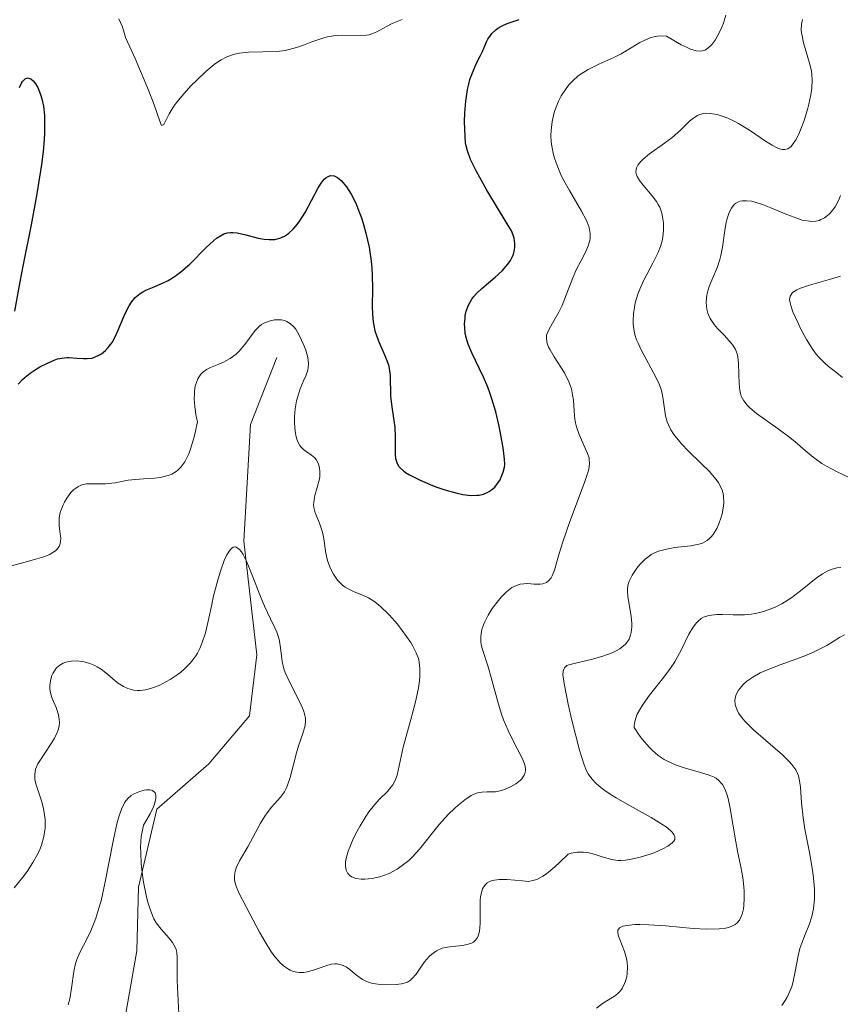
# Model space of a CAD drawing. Units: metres. Extents: x 622141 to 625623, y 4669349 to 4671722.
# Drawn here: x 624661 to 624720, y 4670195 to 4670266 of the extents above; entities that cross this region are included whole.
import ezdxf

# ---------------------------------------------------------------- set-up
doc = ezdxf.new("R2010")
doc.units = ezdxf.units.M
doc.header["$MEASUREMENT"] = 0
for name, color, linetype, lineweight in [('Corriente natural lineal', 142, 'Continuous', 13), ('Curva de nivel maestra', 36, 'Continuous', 30), ('Curva de nivel normal', 36, 'Continuous', 0)]:
    doc.layers.add(name, color=color, linetype=linetype, lineweight=lineweight)

msp = doc.modelspace()

# ---------------------------------------------------------------- linework, layer by layer
at = {"layer": 'Corriente natural lineal', "color": 142, "linetype": 'Continuous', "lineweight": 13}
msp.add_polyline3d([(624679.75, 4670241.62, 344.286), (624677.85, 4670236.82, 342.072), (624677.39, 4670228.49, 339.805), (624678.32, 4670220.37, 338.221), (624677.8, 4670216, 336.994), (624674.88, 4670212.58, 335.975), (624671.16, 4670209.34, 335.587), (624669.87, 4670203.77, 335), (624669.74, 4670199.21, 333.698), (624668.48, 4670192.05, 333.119)], dxfattribs=at)
at = {"layer": 'Curva de nivel maestra', "color": 36, "linetype": 'Continuous', "lineweight": 30}
for points in [[(624661.27, 4670239.72, 350), (624661.58, 4670240.04, 350), (624661.75, 4670240.2, 350), (624662.13, 4670240.5, 350), (624662.54, 4670240.78, 350), (624662.81, 4670240.94, 350), (624663.35, 4670241.22, 350), (624663.84, 4670241.43, 350), (624664.07, 4670241.51, 350), (624664.4, 4670241.58, 350), (624664.74, 4670241.62, 350), (624664.91, 4670241.62, 350), (624665.45, 4670241.58, 350), (624665.94, 4670241.54, 350), (624666.18, 4670241.54, 350), (624666.54, 4670241.58, 350), (624666.72, 4670241.63, 350), (624667.07, 4670241.8, 350), (624667.22, 4670241.89, 350), (624667.5, 4670242.12, 350), (624667.7, 4670242.33, 350), (624667.97, 4670242.7, 350), (624668.09, 4670242.91, 350), (624668.31, 4670243.35, 350), (624668.9, 4670244.76, 350), (624669.19, 4670245.32, 350), (624669.35, 4670245.58, 350), (624669.63, 4670245.91, 350), (624669.97, 4670246.2, 350), (624670.16, 4670246.32, 350), (624670.38, 4670246.43, 350), (624670.85, 4670246.63, 350), (624671.58, 4670246.93, 350), (624671.97, 4670247.12, 350), (624672.37, 4670247.35, 350), (624672.58, 4670247.49, 350), (624672.89, 4670247.73, 350), (624673.52, 4670248.29, 350), (624674.7, 4670249.47, 350), (624675.21, 4670249.95, 350), (624675.43, 4670250.14, 350), (624675.84, 4670250.39, 350), (624675.96, 4670250.45, 350), (624676.2, 4670250.53, 350), (624676.43, 4670250.56, 350), (624676.59, 4670250.56, 350), (624676.92, 4670250.52, 350), (624677.53, 4670250.38, 350), (624678.4, 4670250.15, 350), (624678.83, 4670250.07, 350), (624679.19, 4670250.04, 350), (624679.36, 4670250.04, 350), (624679.6, 4670250.06, 350), (624679.95, 4670250.14, 350), (624680.28, 4670250.28, 350), (624680.44, 4670250.38, 350), (624680.6, 4670250.5, 350), (624680.91, 4670250.78, 350), (624681.2, 4670251.13, 350), (624681.39, 4670251.39, 350), (624681.76, 4670251.98, 350), (624682.67, 4670253.69, 350), (624682.92, 4670254.08, 350), (624683.13, 4670254.35, 350), (624683.24, 4670254.45, 350), (624683.4, 4670254.56, 350), (624683.57, 4670254.62, 350), (624683.83, 4670254.6, 350), (624684.07, 4670254.48, 350), (624684.34, 4670254.26, 350), (624684.49, 4670254.1, 350), (624684.71, 4670253.82, 350), (624685.05, 4670253.3, 350), (624685.38, 4670252.64, 350), (624685.54, 4670252.26, 350), (624685.81, 4670251.53, 350), (624685.94, 4670251.13, 350), (624686.11, 4670250.5, 350), (624686.33, 4670249.51, 350), (624686.48, 4670248.5, 350), (624686.52, 4670248, 350), (624686.55, 4670247.5, 350), (624686.57, 4670246.52, 350), (624686.56, 4670245.29, 350), (624686.58, 4670244.71, 350), (624686.63, 4670244.17, 350), (624686.67, 4670243.91, 350), (624686.75, 4670243.53, 350), (624686.98, 4670242.85, 350), (624687.5, 4670241.64, 350), (624687.71, 4670241.1, 350), (624687.77, 4670240.84, 350), (624687.84, 4670240.32, 350), (624687.87, 4670238.82, 350), (624687.95, 4670238.08, 350), (624688.11, 4670237.11, 350), (624688.18, 4670236.63, 350), (624688.21, 4670235.93, 350), (624688.21, 4670234.7, 350), (624688.23, 4670234.4, 350), (624688.26, 4670234.25, 350), (624688.33, 4670234.04, 350), (624688.46, 4670233.84, 350), (624688.55, 4670233.73, 350), (624688.79, 4670233.52, 350), (624688.94, 4670233.41, 350), (624689.22, 4670233.24, 350), (624689.93, 4670232.87, 350), (624690.7, 4670232.54, 350), (624691.11, 4670232.38, 350), (624691.74, 4670232.17, 350), (624692.64, 4670231.92, 350), (624693.04, 4670231.83, 350), (624693.41, 4670231.78, 350), (624693.63, 4670231.76, 350), (624694.03, 4670231.77, 350), (624694.2, 4670231.79, 350), (624694.51, 4670231.85, 350), (624694.77, 4670231.96, 350), (624694.92, 4670232.04, 350), (624695.18, 4670232.23, 350), (624695.31, 4670232.35, 350), (624695.52, 4670232.61, 350), (624695.69, 4670232.87, 350), (624695.78, 4670233.06, 350), (624695.92, 4670233.42, 350), (624696.01, 4670233.77, 350), (624696.03, 4670233.98, 350), (624696.02, 4670234.35, 350), (624695.92, 4670235.17, 350), (624695.73, 4670236.21, 350), (624695.6, 4670236.8, 350), (624695.38, 4670237.74, 350), (624695.11, 4670238.66, 350), (624694.97, 4670239.09, 350), (624694.82, 4670239.49, 350), (624694.51, 4670240.22, 350), (624693.67, 4670241.94, 350), (624693.41, 4670242.58, 350), (624693.31, 4670242.89, 350), (624693.21, 4670243.34, 350), (624693.17, 4670243.79, 350), (624693.16, 4670244.01, 350), (624693.19, 4670244.42, 350), (624693.21, 4670244.62, 350), (624693.28, 4670244.92, 350), (624693.44, 4670245.36, 350), (624693.68, 4670245.78, 350), (624693.83, 4670245.98, 350), (624694, 4670246.18, 350), (624694.4, 4670246.55, 350), (624695.34, 4670247.35, 350), (624695.84, 4670247.81, 350), (624696.26, 4670248.29, 350), (624696.45, 4670248.55, 350), (624696.59, 4670248.84, 350), (624696.65, 4670248.99, 350), (624696.73, 4670249.32, 350), (624696.75, 4670249.49, 350), (624696.75, 4670249.76, 350), (624696.69, 4670250.14, 350), (624696.63, 4670250.35, 350), (624696.5, 4670250.67, 350), (624696.2, 4670251.18, 350), (624694.74, 4670253.58, 350), (624694.24, 4670254.47, 350), (624693.98, 4670254.96, 350), (624693.59, 4670255.77, 350), (624693.36, 4670256.39, 350), (624693.27, 4670256.74, 350), (624693.23, 4670256.96, 350), (624693.19, 4670257.4, 350), (624693.16, 4670258.49, 350), (624693.18, 4670259.07, 350), (624693.24, 4670259.94, 350), (624693.36, 4670260.77, 350), (624693.45, 4670261.14, 350), (624693.54, 4670261.48, 350), (624693.76, 4670262.08, 350), (624693.99, 4670262.6, 350), (624694.3, 4670263.2, 350), (624694.44, 4670263.49, 350), (624694.56, 4670263.78, 350), (624694.73, 4670264.17, 350), (624694.82, 4670264.36, 350), (624695, 4670264.63, 350), (624695.11, 4670264.77, 350), (624695.38, 4670265.02, 350), (624695.54, 4670265.15, 350), (624695.84, 4670265.32, 350), (624696.2, 4670265.48, 350), (624697.05, 4670265.78, 350)], [(624661.35, 4670260.92, 350), (624661.49, 4670261.21, 350), (624661.56, 4670261.33, 350), (624661.68, 4670261.46, 350), (624661.76, 4670261.53, 350), (624661.92, 4670261.59, 350), (624662.16, 4670261.52, 350), (624662.33, 4670261.39, 350), (624662.44, 4670261.25, 350), (624662.66, 4670260.9, 350), (624662.86, 4670260.41, 350), (624662.95, 4670260.11, 350), (624663.06, 4670259.58, 350), (624663.14, 4670258.92, 350), (624663.15, 4670258.54, 350), (624663.15, 4670257.67, 350), (624663.12, 4670257.17, 350), (624663.05, 4670256.34, 350), (624662.93, 4670255.41, 350), (624662.59, 4670253.32, 350), (624662.18, 4670251.09, 350), (624661.61, 4670248.26, 350), (624661.37, 4670247.02, 350), (624661, 4670244.92, 350)]]:
    msp.add_polyline3d(points, dxfattribs=at)
at = {"layer": 'Curva de nivel normal', "color": 36, "linetype": 'Continuous', "lineweight": 0}
for points in [[(624660.3, 4670226.6, 345), (624661.49, 4670226.93, 345), (624662.6, 4670227.22, 345), (624663.09, 4670227.38, 345), (624663.52, 4670227.55, 345), (624663.7, 4670227.65, 345), (624663.92, 4670227.8, 345), (624664.03, 4670227.9, 345), (624664.19, 4670228.12, 345), (624664.24, 4670228.24, 345), (624664.29, 4670228.47, 345), (624664.3, 4670228.71, 345), (624664.24, 4670229.18, 345), (624664.19, 4670229.62, 345), (624664.18, 4670229.84, 345), (624664.2, 4670230.17, 345), (624664.27, 4670230.53, 345), (624664.33, 4670230.73, 345), (624664.48, 4670231.1, 345), (624664.57, 4670231.29, 345), (624664.74, 4670231.57, 345), (624665.03, 4670231.96, 345), (624665.25, 4670232.19, 345), (624665.37, 4670232.28, 345), (624665.56, 4670232.4, 345), (624665.75, 4670232.49, 345), (624665.89, 4670232.53, 345), (624666.17, 4670232.58, 345), (624666.61, 4670232.6, 345), (624667.21, 4670232.58, 345), (624667.51, 4670232.58, 345), (624668.18, 4670232.66, 345), (624669.12, 4670232.84, 345), (624669.65, 4670232.9, 345), (624670.22, 4670232.94, 345), (624671.01, 4670232.99, 345), (624671.41, 4670233.04, 345), (624671.79, 4670233.13, 345), (624671.98, 4670233.18, 345), (624672.24, 4670233.29, 345), (624672.54, 4670233.46, 345), (624672.68, 4670233.57, 345), (624672.88, 4670233.77, 345), (624673.16, 4670234.16, 345), (624673.42, 4670234.68, 345), (624673.55, 4670235, 345), (624673.79, 4670235.78, 345), (624673.9, 4670236.24, 345), (624674.07, 4670237.04, 345), (624673.99, 4670237.41, 345), (624673.89, 4670238.08, 345), (624673.84, 4670238.66, 345), (624673.85, 4670238.99, 345), (624673.86, 4670239.2, 345), (624673.91, 4670239.56, 345), (624674.02, 4670239.91, 345), (624674.1, 4670240.1, 345), (624674.17, 4670240.22, 345), (624674.32, 4670240.42, 345), (624674.44, 4670240.55, 345), (624674.72, 4670240.75, 345), (624675.01, 4670240.91, 345), (624675.59, 4670241.14, 345), (624675.89, 4670241.27, 345), (624676.41, 4670241.55, 345), (624676.83, 4670241.86, 345), (624677.06, 4670242.08, 345), (624677.46, 4670242.54, 345), (624678.05, 4670243.36, 345), (624678.22, 4670243.57, 345), (624678.5, 4670243.85, 345), (624678.65, 4670243.97, 345), (624678.82, 4670244.07, 345), (624679.19, 4670244.22, 345), (624679.57, 4670244.3, 345), (624679.91, 4670244.32, 345), (624680.07, 4670244.3, 345), (624680.3, 4670244.25, 345), (624680.45, 4670244.19, 345), (624680.73, 4670244.03, 345), (624680.96, 4670243.81, 345), (624681.09, 4670243.63, 345), (624681.34, 4670243.22, 345), (624681.67, 4670242.51, 345), (624681.81, 4670242.14, 345), (624681.95, 4670241.62, 345), (624682, 4670241.18, 345), (624681.98, 4670240.9, 345), (624681.95, 4670240.72, 345), (624681.81, 4670240.31, 345), (624681.66, 4670239.95, 345), (624681.42, 4670239.39, 345), (624681.31, 4670239.06, 345), (624681.16, 4670238.53, 345), (624681.1, 4670238.24, 345), (624681.06, 4670237.96, 345), (624681.01, 4670237.38, 345), (624681.01, 4670236.95, 345), (624681.06, 4670236.32, 345), (624681.13, 4670235.94, 345), (624681.18, 4670235.77, 345), (624681.27, 4670235.54, 345), (624681.38, 4670235.34, 345), (624681.46, 4670235.23, 345), (624681.64, 4670235.04, 345), (624681.83, 4670234.89, 345), (624682.21, 4670234.64, 345), (624682.46, 4670234.44, 345), (624682.56, 4670234.32, 345), (624682.71, 4670234.03, 345), (624682.8, 4670233.7, 345), (624682.82, 4670233.46, 345), (624682.81, 4670233.12, 345), (624682.78, 4670232.94, 345), (624682.62, 4670232.32, 345), (624682.46, 4670231.75, 345), (624682.4, 4670231.48, 345), (624682.37, 4670231.08, 345), (624682.39, 4670230.89, 345), (624682.48, 4670230.52, 345), (624682.8, 4670229.77, 345), (624682.94, 4670229.35, 345), (624683, 4670229.13, 345), (624683.09, 4670228.65, 345), (624683.24, 4670227.64, 345), (624683.36, 4670227.12, 345), (624683.52, 4670226.66, 345), (624683.62, 4670226.45, 345), (624683.79, 4670226.13, 345), (624684.08, 4670225.71, 345), (624684.31, 4670225.46, 345), (624684.43, 4670225.35, 345), (624684.63, 4670225.21, 345), (624684.83, 4670225.08, 345), (624685.28, 4670224.88, 345), (624685.94, 4670224.62, 345), (624686.3, 4670224.44, 345), (624686.67, 4670224.21, 345), (624686.87, 4670224.07, 345), (624687.16, 4670223.83, 345), (624687.77, 4670223.24, 345), (624688.36, 4670222.56, 345), (624688.71, 4670222.11, 345), (624689.31, 4670221.26, 345), (624689.47, 4670220.98, 345), (624689.71, 4670220.51, 345), (624689.86, 4670220.11, 345), (624689.91, 4670219.86, 345), (624689.95, 4670219.37, 345), (624689.95, 4670218.83, 345), (624689.93, 4670218.52, 345), (624689.86, 4670218.01, 345), (624689.68, 4670217.1, 345), (624689.39, 4670216, 345), (624688.96, 4670214.47, 345), (624688.78, 4670213.78, 345), (624688.35, 4670211.77, 345), (624688.18, 4670211.35, 345), (624688.04, 4670211.09, 345), (624687.92, 4670210.93, 345), (624687.64, 4670210.6, 345), (624687.07, 4670210.05, 345), (624686.72, 4670209.66, 345), (624686.32, 4670209.14, 345), (624686.1, 4670208.82, 345), (624685.69, 4670208.15, 345), (624685.49, 4670207.78, 345), (624685.2, 4670207.21, 345), (624684.96, 4670206.63, 345), (624684.85, 4670206.34, 345), (624684.7, 4670205.81, 345), (624684.66, 4670205.57, 345), (624684.65, 4670205.25, 345), (624684.7, 4670204.98, 345), (624684.76, 4670204.83, 345), (624684.82, 4670204.74, 345), (624684.96, 4670204.6, 345), (624685.09, 4670204.51, 345), (624685.4, 4670204.39, 345), (624685.76, 4670204.34, 345), (624686.02, 4670204.34, 345), (624686.56, 4670204.39, 345), (624687.1, 4670204.51, 345), (624687.37, 4670204.6, 345), (624687.76, 4670204.75, 345), (624688.34, 4670205.06, 345), (624688.9, 4670205.45, 345), (624689.17, 4670205.68, 345), (624689.43, 4670205.93, 345), (624689.94, 4670206.49, 345), (624691.35, 4670208.24, 345), (624692.01, 4670208.98, 345), (624692.44, 4670209.39, 345), (624692.7, 4670209.63, 345), (624693.18, 4670210.02, 345), (624693.64, 4670210.31, 345), (624693.9, 4670210.44, 345), (624694.07, 4670210.5, 345), (624694.4, 4670210.56, 345), (624694.78, 4670210.57, 345), (624695.37, 4670210.59, 345), (624695.7, 4670210.65, 345), (624695.95, 4670210.72, 345), (624696.45, 4670210.94, 345), (624696.81, 4670211.15, 345), (624697.12, 4670211.38, 345), (624697.24, 4670211.5, 345), (624697.42, 4670211.76, 345), (624697.47, 4670211.89, 345), (624697.5, 4670212.09, 345), (624697.51, 4670212.19, 345), (624697.48, 4670212.41, 345), (624697.43, 4670212.57, 345), (624697.3, 4670212.93, 345), (624696.92, 4670213.68, 345), (624696.49, 4670214.5, 345), (624696.27, 4670214.96, 345), (624695.95, 4670215.73, 345), (624695.8, 4670216.14, 345), (624695.53, 4670217.01, 345), (624695.06, 4670218.74, 345), (624694.84, 4670219.51, 345), (624694.43, 4670220.75, 345), (624694.35, 4670221.12, 345), (624694.32, 4670221.3, 345), (624694.32, 4670221.67, 345), (624694.34, 4670221.87, 345), (624694.4, 4670222.18, 345), (624694.52, 4670222.51, 345), (624694.61, 4670222.74, 345), (624694.85, 4670223.21, 345), (624695.14, 4670223.68, 345), (624695.57, 4670224.26, 345), (624695.79, 4670224.52, 345), (624696.13, 4670224.86, 345), (624696.3, 4670225, 345), (624696.54, 4670225.17, 345), (624696.69, 4670225.26, 345), (624696.99, 4670225.38, 345), (624697.13, 4670225.41, 345), (624697.4, 4670225.45, 345), (624697.65, 4670225.46, 345), (624698.12, 4670225.42, 345), (624698.55, 4670225.42, 345), (624698.75, 4670225.45, 345), (624699.01, 4670225.55, 345), (624699.17, 4670225.67, 345), (624699.34, 4670225.87, 345), (624699.42, 4670226.02, 345), (624699.58, 4670226.42, 345), (624699.92, 4670227.62, 345), (624700.17, 4670228.44, 345), (624700.69, 4670229.9, 345), (624701.45, 4670231.92, 345), (624701.75, 4670232.75, 345), (624701.96, 4670233.39, 345), (624702.03, 4670233.64, 345), (624702.08, 4670234.05, 345), (624702.07, 4670234.29, 345), (624702.05, 4670234.44, 345), (624701.94, 4670234.76, 345), (624701.34, 4670236.12, 345), (624701.15, 4670236.66, 345), (624701.09, 4670236.94, 345), (624701.04, 4670237.21, 345), (624700.99, 4670237.78, 345), (624700.94, 4670238.56, 345), (624700.88, 4670238.96, 345), (624700.79, 4670239.37, 345), (624700.73, 4670239.58, 345), (624700.61, 4670239.89, 345), (624700.29, 4670240.51, 345), (624699.56, 4670241.67, 345), (624699.27, 4670242.16, 345), (624699.16, 4670242.36, 345), (624699.03, 4670242.72, 345), (624699, 4670243.03, 345), (624699.02, 4670243.22, 345), (624699.06, 4670243.34, 345), (624699.17, 4670243.6, 345), (624699.44, 4670244.08, 345), (624699.89, 4670244.86, 345), (624700.12, 4670245.34, 345), (624700.45, 4670246.14, 345), (624700.9, 4670247.32, 345), (624701.16, 4670247.92, 345), (624701.47, 4670248.49, 345), (624701.85, 4670249.23, 345), (624702, 4670249.6, 345), (624702.1, 4670249.98, 345), (624702.13, 4670250.17, 345), (624702.13, 4670250.47, 345), (624702.08, 4670250.77, 345), (624702.03, 4670250.98, 345), (624701.87, 4670251.4, 345), (624701.52, 4670252.07, 345), (624700.65, 4670253.54, 345), (624700.25, 4670254.26, 345), (624700.07, 4670254.63, 345), (624699.82, 4670255.21, 345), (624699.61, 4670255.8, 345), (624699.52, 4670256.1, 345), (624699.39, 4670256.72, 345), (624699.35, 4670257.03, 345), (624699.33, 4670257.51, 345), (624699.34, 4670257.83, 345), (624699.41, 4670258.48, 345), (624699.56, 4670259.12, 345), (624699.65, 4670259.39, 345), (624699.87, 4670259.93, 345), (624700.07, 4670260.31, 345), (624700.41, 4670260.85, 345), (624700.6, 4670261.09, 345), (624700.91, 4670261.42, 345), (624701.25, 4670261.72, 345), (624701.48, 4670261.89, 345), (624701.98, 4670262.2, 345), (624702.76, 4670262.59, 345), (624703.82, 4670263.06, 345), (624704.34, 4670263.31, 345), (624705.06, 4670263.74, 345), (624705.69, 4670264.12, 345), (624706, 4670264.28, 345), (624706.47, 4670264.48, 345), (624706.79, 4670264.56, 345), (624706.95, 4670264.59, 345), (624707.2, 4670264.6, 345), (624707.59, 4670264.57, 345), (624708.64, 4670263.96, 345), (624709.06, 4670263.76, 345), (624709.3, 4670263.66, 345), (624709.7, 4670263.54, 345), (624710.03, 4670263.51, 345), (624710.22, 4670263.55, 345), (624710.34, 4670263.59, 345), (624710.55, 4670263.73, 345), (624710.73, 4670263.88, 345), (624710.84, 4670264.01, 345), (624711.06, 4670264.3, 345), (624711.36, 4670264.82, 345), (624711.54, 4670265.22, 345), (624711.65, 4670265.5, 345), (624711.83, 4670266.07, 345)], [(624717.31, 4670265.78, 340), (624717.23, 4670265.44, 340), (624717.21, 4670265.04, 340), (624717.23, 4670264.82, 340), (624717.27, 4670264.6, 340), (624717.38, 4670264.11, 340), (624717.81, 4670262.66, 340), (624717.94, 4670262.11, 340), (624717.97, 4670261.85, 340), (624718, 4670261.47, 340), (624717.96, 4670260.86, 340), (624717.89, 4670260.39, 340), (624717.75, 4670259.71, 340), (624717.66, 4670259.35, 340), (624717.42, 4670258.55, 340), (624717.17, 4670257.88, 340), (624717.04, 4670257.57, 340), (624716.82, 4670257.16, 340), (624716.6, 4670256.83, 340), (624716.49, 4670256.7, 340), (624716.26, 4670256.53, 340), (624716.05, 4670256.48, 340), (624715.86, 4670256.48, 340), (624715.65, 4670256.54, 340), (624715.5, 4670256.6, 340), (624715.14, 4670256.78, 340), (624714.67, 4670257.08, 340), (624713.58, 4670257.81, 340), (624712.74, 4670258.34, 340), (624712.47, 4670258.48, 340), (624711.96, 4670258.72, 340), (624711.5, 4670258.89, 340), (624711.21, 4670258.97, 340), (624710.71, 4670259.06, 340), (624710.39, 4670259.07, 340), (624710.24, 4670259.06, 340), (624709.97, 4670258.99, 340), (624709.8, 4670258.92, 340), (624709.47, 4670258.7, 340), (624709.21, 4670258.47, 340), (624708.59, 4670257.87, 340), (624707.96, 4670257.32, 340), (624707.45, 4670256.94, 340), (624706.38, 4670256.16, 340), (624705.93, 4670255.8, 340), (624705.75, 4670255.62, 340), (624705.61, 4670255.46, 340), (624705.54, 4670255.36, 340), (624705.44, 4670255.16, 340), (624705.41, 4670255.06, 340), (624705.4, 4670254.86, 340), (624705.44, 4670254.67, 340), (624705.5, 4670254.54, 340), (624705.66, 4670254.26, 340), (624705.93, 4670253.92, 340), (624706.57, 4670253.16, 340), (624706.86, 4670252.76, 340), (624706.99, 4670252.55, 340), (624707.1, 4670252.35, 340), (624707.25, 4670251.93, 340), (624707.33, 4670251.52, 340), (624707.36, 4670251.25, 340), (624707.37, 4670250.72, 340), (624707.32, 4670250.22, 340), (624707.27, 4670249.96, 340), (624707.16, 4670249.56, 340), (624706.99, 4670249.12, 340), (624706.88, 4670248.88, 340), (624706.61, 4670248.35, 340), (624705.97, 4670247.15, 340), (624705.67, 4670246.49, 340), (624705.54, 4670246.14, 340), (624705.35, 4670245.53, 340), (624705.29, 4670245.21, 340), (624705.22, 4670244.74, 340), (624705.2, 4670244.25, 340), (624705.21, 4670244.01, 340), (624705.28, 4670243.51, 340), (624705.33, 4670243.26, 340), (624705.45, 4670242.88, 340), (624705.55, 4670242.63, 340), (624705.79, 4670242.11, 340), (624706.64, 4670240.58, 340), (624707.01, 4670239.84, 340), (624707.15, 4670239.48, 340), (624707.22, 4670239.25, 340), (624707.33, 4670238.79, 340), (624707.52, 4670237.46, 340), (624707.64, 4670237.02, 340), (624707.73, 4670236.8, 340), (624707.9, 4670236.46, 340), (624708.12, 4670236.11, 340), (624708.29, 4670235.88, 340), (624708.69, 4670235.42, 340), (624709.13, 4670234.95, 340), (624710.05, 4670234.07, 340), (624710.65, 4670233.46, 340), (624711.11, 4670232.93, 340), (624711.29, 4670232.68, 340), (624711.38, 4670232.52, 340), (624711.53, 4670232.21, 340), (624711.63, 4670231.9, 340), (624711.67, 4670231.69, 340), (624711.68, 4670231.25, 340), (624711.66, 4670230.99, 340), (624711.56, 4670230.44, 340), (624711.49, 4670230.2, 340), (624711.33, 4670229.73, 340), (624711.18, 4670229.4, 340), (624710.92, 4670228.98, 340), (624710.78, 4670228.8, 340), (624710.69, 4670228.71, 340), (624710.49, 4670228.54, 340), (624710.15, 4670228.36, 340), (624709.89, 4670228.27, 340), (624709.29, 4670228.16, 340), (624708.18, 4670228.03, 340), (624707.58, 4670227.93, 340), (624707.01, 4670227.77, 340), (624706.74, 4670227.66, 340), (624706.49, 4670227.53, 340), (624706.34, 4670227.43, 340), (624706.05, 4670227.2, 340), (624705.67, 4670226.83, 340), (624705.46, 4670226.57, 340), (624705.13, 4670226.07, 340), (624704.92, 4670225.64, 340), (624704.85, 4670225.43, 340), (624704.8, 4670225.12, 340), (624704.79, 4670224.95, 340), (624704.82, 4670224.57, 340), (624705.05, 4670223.12, 340), (624705.1, 4670222.61, 340), (624705.1, 4670222.36, 340), (624705.06, 4670221.96, 340), (624705.01, 4670221.77, 340), (624704.91, 4670221.5, 340), (624704.75, 4670221.25, 340), (624704.65, 4670221.13, 340), (624704.4, 4670220.91, 340), (624704.25, 4670220.81, 340), (624704, 4670220.66, 340), (624703.7, 4670220.52, 340), (624703.03, 4670220.28, 340), (624702.3, 4670220.07, 340), (624701, 4670219.76, 340), (624700.61, 4670219.66, 340), (624700.47, 4670219.6, 340), (624700.31, 4670219.47, 340), (624700.22, 4670219.3, 340), (624700.2, 4670219.18, 340), (624700.19, 4670218.96, 340), (624700.27, 4670218.32, 340), (624700.56, 4670216.85, 340), (624700.83, 4670215.69, 340), (624701.38, 4670213.55, 340), (624701.7, 4670212.52, 340), (624701.88, 4670212.09, 340), (624702, 4670211.87, 340), (624702.24, 4670211.52, 340), (624702.55, 4670211.18, 340), (624702.75, 4670211, 340), (624703.14, 4670210.69, 340), (624703.67, 4670210.34, 340), (624703.99, 4670210.14, 340), (624704.77, 4670209.7, 340), (624706.5, 4670208.74, 340), (624707.25, 4670208.28, 340), (624707.56, 4670208.07, 340), (624707.88, 4670207.82, 340), (624707.99, 4670207.7, 340), (624708.11, 4670207.54, 340), (624708.18, 4670207.37, 340), (624708.17, 4670207.18, 340), (624708.11, 4670207.06, 340), (624708, 4670206.94, 340), (624707.67, 4670206.69, 340), (624707.32, 4670206.5, 340), (624706.75, 4670206.25, 340), (624706.43, 4670206.13, 340), (624705.7, 4670205.9, 340), (624704.97, 4670205.74, 340), (624704.64, 4670205.69, 340), (624704.33, 4670205.68, 340), (624704.14, 4670205.68, 340), (624703.8, 4670205.72, 340), (624703.48, 4670205.79, 340), (624702.91, 4670205.97, 340), (624702.5, 4670206.11, 340), (624701.94, 4670206.24, 340), (624701.65, 4670206.27, 340), (624701.21, 4670206.26, 340), (624700.77, 4670206.19, 340), (624700.56, 4670206.13, 340), (624699.95, 4670205.53, 340), (624699.6, 4670205.21, 340), (624699, 4670204.72, 340), (624698.75, 4670204.55, 340), (624698.32, 4670204.32, 340), (624697.95, 4670204.21, 340), (624697.73, 4670204.18, 340), (624697.3, 4670204.21, 340), (624696.19, 4670204.31, 340), (624695.64, 4670204.31, 340), (624695.3, 4670204.28, 340), (624695.15, 4670204.24, 340), (624694.95, 4670204.17, 340), (624694.77, 4670204.07, 340), (624694.67, 4670203.98, 340), (624694.51, 4670203.77, 340), (624694.45, 4670203.65, 340), (624694.36, 4670203.38, 340), (624694.3, 4670203.08, 340), (624694.27, 4670202.85, 340), (624694.26, 4670202.36, 340), (624694.28, 4670201.17, 340), (624694.23, 4670200.61, 340), (624694.14, 4670200.3, 340), (624694.08, 4670200.16, 340), (624693.95, 4670199.98, 340), (624693.79, 4670199.84, 340), (624693.65, 4670199.77, 340), (624693.35, 4670199.67, 340), (624693.01, 4670199.61, 340), (624692.29, 4670199.53, 340), (624691.77, 4670199.46, 340), (624691.55, 4670199.4, 340), (624691.15, 4670199.22, 340), (624690.82, 4670198.99, 340), (624690.63, 4670198.82, 340), (624690.3, 4670198.43, 340), (624690.09, 4670198.13, 340), (624689.69, 4670197.55, 340), (624689.4, 4670197.21, 340), (624689.29, 4670197.12, 340), (624689.08, 4670196.99, 340), (624688.84, 4670196.9, 340), (624688.66, 4670196.86, 340), (624688.26, 4670196.81, 340), (624687.53, 4670196.79, 340), (624687.14, 4670196.81, 340), (624686.6, 4670196.89, 340), (624686.44, 4670196.93, 340), (624686.14, 4670197.03, 340), (624685.87, 4670197.17, 340), (624685.7, 4670197.28, 340), (624685.35, 4670197.56, 340), (624684.95, 4670197.89, 340), (624684.73, 4670198.04, 340), (624684.48, 4670198.17, 340), (624684.34, 4670198.22, 340), (624684.05, 4670198.28, 340), (624683.89, 4670198.28, 340), (624683.62, 4670198.26, 340), (624683.24, 4670198.15, 340), (624682.37, 4670197.84, 340), (624681.9, 4670197.72, 340), (624681.66, 4670197.68, 340), (624681.34, 4670197.68, 340), (624681.18, 4670197.69, 340), (624680.93, 4670197.74, 340), (624680.69, 4670197.83, 340), (624680.58, 4670197.9, 340), (624680.22, 4670198.15, 340), (624679.99, 4670198.36, 340), (624679.54, 4670198.89, 340), (624679.32, 4670199.2, 340), (624678.9, 4670199.85, 340), (624678.51, 4670200.55, 340), (624677.81, 4670201.86, 340), (624677.06, 4670203.31, 340), (624676.83, 4670203.85, 340), (624676.74, 4670204.16, 340), (624676.72, 4670204.31, 340), (624676.71, 4670204.54, 340), (624676.74, 4670204.76, 340), (624676.77, 4670204.9, 340), (624676.87, 4670205.2, 340), (624677.08, 4670205.66, 340), (624677.66, 4670206.66, 340), (624678.57, 4670208.34, 340), (624678.89, 4670208.85, 340), (624679.05, 4670209.08, 340), (624679.37, 4670209.49, 340), (624680.01, 4670210.2, 340), (624680.28, 4670210.59, 340), (624680.4, 4670210.82, 340), (624680.51, 4670211.06, 340), (624680.7, 4670211.6, 340), (624681.14, 4670213.36, 340), (624681.3, 4670213.87, 340), (624681.6, 4670214.75, 340), (624681.76, 4670215.31, 340), (624681.79, 4670215.64, 340), (624681.79, 4670215.81, 340), (624681.73, 4670216.15, 340), (624681.66, 4670216.39, 340), (624681.42, 4670216.94, 340), (624680.59, 4670218.53, 340), (624680.34, 4670219.1, 340), (624680.25, 4670219.37, 340), (624680.12, 4670219.9, 340), (624680.01, 4670220.88, 340), (624679.94, 4670221.34, 340), (624679.89, 4670221.56, 340), (624679.74, 4670222, 340), (624679.61, 4670222.3, 340), (624679.29, 4670222.95, 340), (624678.86, 4670223.84, 340), (624678.57, 4670224.54, 340), (624677.99, 4670226.06, 340), (624677.57, 4670227.07, 340), (624677.34, 4670227.53, 340), (624677.22, 4670227.72, 340), (624677.05, 4670227.93, 340), (624676.79, 4670228.08, 340), (624676.62, 4670228.06, 340), (624676.53, 4670228, 340), (624676.4, 4670227.87, 340), (624676.26, 4670227.67, 340), (624676.17, 4670227.51, 340), (624675.98, 4670227.1, 340), (624675.71, 4670226.36, 340), (624675.54, 4670225.8, 340), (624675.22, 4670224.58, 340), (624675.09, 4670223.97, 340), (624674.84, 4670222.78, 340), (624674.64, 4670221.95, 340), (624674.39, 4670221.18, 340), (624674.24, 4670220.83, 340), (624674.07, 4670220.5, 340), (624673.95, 4670220.29, 340), (624673.67, 4670219.91, 340), (624673.52, 4670219.74, 340), (624673.2, 4670219.41, 340), (624672.86, 4670219.11, 340), (624672.62, 4670218.93, 340), (624672.12, 4670218.6, 340), (624671.6, 4670218.32, 340), (624671.33, 4670218.19, 340), (624670.93, 4670218.03, 340), (624670.54, 4670217.92, 340), (624670.35, 4670217.87, 340), (624669.97, 4670217.83, 340), (624669.78, 4670217.83, 340), (624669.52, 4670217.85, 340), (624669.26, 4670217.91, 340), (624669.1, 4670217.96, 340), (624668.79, 4670218.11, 340), (624668.37, 4670218.38, 340), (624667.65, 4670218.99, 340), (624667.19, 4670219.34, 340), (624666.91, 4670219.52, 340), (624666.73, 4670219.61, 340), (624666.37, 4670219.76, 340), (624665.98, 4670219.87, 340), (624665.78, 4670219.9, 340), (624665.48, 4670219.93, 340), (624665.04, 4670219.92, 340), (624664.66, 4670219.85, 340), (624664.48, 4670219.78, 340), (624664.23, 4670219.64, 340), (624664, 4670219.44, 340), (624663.9, 4670219.31, 340), (624663.74, 4670219.04, 340), (624663.67, 4670218.89, 340), (624663.59, 4670218.64, 340), (624663.53, 4670218.23, 340), (624663.53, 4670217.93, 340), (624663.55, 4670217.78, 340), (624663.6, 4670217.55, 340), (624663.7, 4670217.24, 340), (624663.97, 4670216.6, 340), (624664.14, 4670216.09, 340), (624664.2, 4670215.74, 340), (624664.21, 4670215.56, 340), (624664.19, 4670215.28, 340), (624664.12, 4670215, 340), (624664.05, 4670214.81, 340), (624663.86, 4670214.42, 340), (624663.63, 4670214.03, 340), (624662.8, 4670212.8, 340), (624662.67, 4670212.58, 340), (624662.51, 4670212.19, 340), (624662.44, 4670211.85, 340), (624662.44, 4670211.62, 340), (624662.45, 4670211.47, 340), (624662.52, 4670211.16, 340), (624662.95, 4670209.86, 340), (624663.08, 4670209.36, 340), (624663.13, 4670209.1, 340), (624663.19, 4670208.61, 340), (624663.2, 4670208.36, 340), (624663.18, 4670207.98, 340), (624663.1, 4670207.39, 340), (624662.93, 4670206.77, 340), (624662.81, 4670206.46, 340), (624662.67, 4670206.15, 340), (624662.32, 4670205.52, 340), (624661.9, 4670204.89, 340), (624661.6, 4670204.48, 340), (624660.98, 4670203.71, 340)], [(624688.71, 4670265.77, 355), (624687.99, 4670265.49, 355), (624687.58, 4670265.28, 355), (624686.88, 4670264.88, 355), (624686.53, 4670264.74, 355), (624686.35, 4670264.68, 355), (624686.16, 4670264.65, 355), (624685.74, 4670264.62, 355), (624684.42, 4670264.64, 355), (624683.79, 4670264.6, 355), (624683.37, 4670264.53, 355), (624683.1, 4670264.46, 355), (624682.54, 4670264.28, 355), (624682.25, 4670264.18, 355), (624681.64, 4670263.94, 355), (624681.15, 4670263.76, 355), (624680.62, 4670263.62, 355), (624680.34, 4670263.56, 355), (624679.75, 4670263.49, 355), (624677.72, 4670263.44, 355), (624677.07, 4670263.37, 355), (624676.71, 4670263.29, 355), (624676.5, 4670263.22, 355), (624676.12, 4670263.07, 355), (624675.77, 4670262.89, 355), (624675.58, 4670262.78, 355), (624675.26, 4670262.56, 355), (624674.67, 4670262.06, 355), (624674, 4670261.42, 355), (624673.63, 4670261.05, 355), (624673.09, 4670260.46, 355), (624672.6, 4670259.86, 355), (624672.39, 4670259.57, 355), (624672.06, 4670259.03, 355), (624671.68, 4670258.27, 355), (624671.51, 4670258.2, 355), (624671.38, 4670258.51, 355), (624670.97, 4670259.67, 355), (624670.57, 4670260.71, 355), (624669.61, 4670262.98, 355), (624668.93, 4670264.49, 355), (624668.78, 4670265, 355), (624668.68, 4670265.3, 355), (624668.46, 4670265.82, 355)], [(624720.74, 4670232.99, 335), (624719.73, 4670233.47, 335), (624719.02, 4670233.85, 335), (624718.68, 4670234.05, 335), (624718.07, 4670234.49, 335), (624717.5, 4670234.96, 335), (624716.77, 4670235.58, 335), (624716.4, 4670235.89, 335), (624715.56, 4670236.53, 335), (624714.02, 4670237.61, 335), (624713.53, 4670238.01, 335), (624713.34, 4670238.2, 335), (624713.1, 4670238.51, 335), (624712.93, 4670238.86, 335), (624712.87, 4670239.05, 335), (624712.83, 4670239.27, 335), (624712.77, 4670239.73, 335), (624712.74, 4670241.16, 335), (624712.69, 4670241.66, 335), (624712.64, 4670241.87, 335), (624712.52, 4670242.18, 335), (624712.33, 4670242.49, 335), (624712.21, 4670242.65, 335), (624711.72, 4670243.18, 335), (624711.23, 4670243.7, 335), (624711, 4670243.98, 335), (624710.71, 4670244.41, 335), (624710.61, 4670244.63, 335), (624710.55, 4670244.78, 335), (624710.47, 4670245.08, 335), (624710.42, 4670245.54, 335), (624710.44, 4670245.85, 335), (624710.47, 4670246.06, 335), (624710.56, 4670246.46, 335), (624710.64, 4670246.69, 335), (624710.82, 4670247.15, 335), (624711.23, 4670248.1, 335), (624711.4, 4670248.63, 335), (624711.47, 4670248.9, 335), (624711.58, 4670249.49, 335), (624711.76, 4670250.69, 335), (624711.86, 4670251.28, 335), (624711.98, 4670251.77, 335), (624712.06, 4670251.99, 335), (624712.22, 4670252.3, 335), (624712.42, 4670252.54, 335), (624712.54, 4670252.64, 335), (624712.73, 4670252.74, 335), (624712.84, 4670252.78, 335), (624713.01, 4670252.81, 335), (624713.31, 4670252.82, 335), (624713.66, 4670252.78, 335), (624713.91, 4670252.72, 335), (624714.45, 4670252.54, 335), (624715.03, 4670252.32, 335), (624716.19, 4670251.84, 335), (624716.96, 4670251.54, 335), (624717.29, 4670251.44, 335), (624717.48, 4670251.4, 335), (624717.83, 4670251.35, 335), (624717.98, 4670251.34, 335), (624718.26, 4670251.36, 335), (624718.49, 4670251.41, 335), (624718.62, 4670251.47, 335), (624718.87, 4670251.6, 335), (624719.1, 4670251.76, 335), (624719.22, 4670251.86, 335), (624719.38, 4670252.04, 335), (624719.63, 4670252.39, 335), (624719.89, 4670252.88, 335), (624720.02, 4670253.19, 335)], [(624720.17, 4670240.18, 330), (624719.75, 4670240.52, 330), (624719.17, 4670240.98, 330), (624718.87, 4670241.24, 330), (624718.43, 4670241.69, 330), (624718.21, 4670241.96, 330), (624718, 4670242.25, 330), (624717.58, 4670242.91, 330), (624717.21, 4670243.6, 330), (624716.99, 4670244.06, 330), (624716.62, 4670244.89, 330), (624716.46, 4670245.33, 330), (624716.41, 4670245.52, 330), (624716.37, 4670245.77, 330), (624716.41, 4670245.99, 330), (624716.59, 4670246.26, 330), (624716.7, 4670246.34, 330), (624716.9, 4670246.46, 330), (624717.16, 4670246.57, 330), (624717.8, 4670246.79, 330), (624719.3, 4670247.21, 330), (624720.01, 4670247.42, 330)], [(624702.58, 4670195.12, 335), (624703.02, 4670195.45, 335), (624703.86, 4670195.97, 335), (624704.1, 4670196.16, 335), (624704.21, 4670196.27, 335), (624704.36, 4670196.45, 335), (624704.44, 4670196.58, 335), (624704.59, 4670196.88, 335), (624704.65, 4670197.04, 335), (624704.74, 4670197.37, 335), (624704.77, 4670197.6, 335), (624704.8, 4670198.07, 335), (624704.77, 4670198.42, 335), (624704.72, 4670198.68, 335), (624704.58, 4670199.17, 335), (624704.24, 4670200.02, 335), (624704.13, 4670200.34, 335), (624704.1, 4670200.6, 335), (624704.12, 4670200.7, 335), (624704.23, 4670200.86, 335), (624704.36, 4670200.94, 335), (624704.47, 4670200.98, 335), (624704.75, 4670201.04, 335), (624705.32, 4670201.09, 335), (624705.69, 4670201.1, 335), (624706.33, 4670201.08, 335), (624707.53, 4670201, 335), (624709.49, 4670200.82, 335), (624710.47, 4670200.76, 335), (624711.34, 4670200.78, 335), (624711.71, 4670200.82, 335), (624712.02, 4670200.89, 335), (624712.2, 4670200.95, 335), (624712.49, 4670201.11, 335), (624712.61, 4670201.2, 335), (624712.8, 4670201.41, 335), (624712.93, 4670201.66, 335), (624712.99, 4670201.84, 335), (624713.08, 4670202.23, 335), (624713.11, 4670202.46, 335), (624713.14, 4670202.95, 335), (624713.13, 4670203.46, 335), (624713.11, 4670203.8, 335), (624713.04, 4670204.47, 335), (624712.9, 4670205.22, 335), (624712.66, 4670206.33, 335), (624712.54, 4670207, 335), (624712.14, 4670209.38, 335), (624711.98, 4670210.1, 335), (624711.89, 4670210.41, 335), (624711.8, 4670210.68, 335), (624711.73, 4670210.84, 335), (624711.58, 4670211.1, 335), (624711.5, 4670211.21, 335), (624711.33, 4670211.4, 335), (624711.13, 4670211.55, 335), (624710.98, 4670211.63, 335), (624710.64, 4670211.77, 335), (624709.95, 4670211.98, 335), (624708.84, 4670212.3, 335), (624708.24, 4670212.51, 335), (624707.7, 4670212.75, 335), (624707.42, 4670212.9, 335), (624707, 4670213.18, 335), (624706.56, 4670213.55, 335), (624706.34, 4670213.77, 335), (624705.87, 4670214.31, 335), (624705.64, 4670214.62, 335), (624705.27, 4670215.17, 335), (624705.27, 4670215.32, 335), (624705.32, 4670215.61, 335), (624705.42, 4670215.92, 335), (624705.5, 4670216.12, 335), (624705.72, 4670216.53, 335), (624705.92, 4670216.85, 335), (624706.38, 4670217.49, 335), (624707.4, 4670218.77, 335), (624707.88, 4670219.41, 335), (624708.18, 4670219.88, 335), (624708.67, 4670220.79, 335), (624709.19, 4670221.84, 335), (624709.44, 4670222.28, 335), (624709.7, 4670222.64, 335), (624709.84, 4670222.78, 335), (624710.07, 4670222.96, 335), (624710.24, 4670223.05, 335), (624710.6, 4670223.17, 335), (624710.79, 4670223.21, 335), (624711.19, 4670223.25, 335), (624711.58, 4670223.25, 335), (624712.36, 4670223.22, 335), (624713.15, 4670223.23, 335), (624713.63, 4670223.28, 335), (624713.94, 4670223.33, 335), (624714.52, 4670223.47, 335), (624715.1, 4670223.67, 335), (624715.39, 4670223.79, 335), (624715.83, 4670224.02, 335), (624716.29, 4670224.31, 335), (624716.53, 4670224.47, 335), (624717.28, 4670225.05, 335), (624718.27, 4670225.84, 335), (624718.73, 4670226.16, 335), (624719.15, 4670226.39, 335), (624719.35, 4670226.47, 335), (624719.76, 4670226.58, 335), (624720.04, 4670226.61, 335)], [(624715.83, 4670195.32, 330), (624716.07, 4670195.67, 330), (624716.18, 4670195.87, 330), (624716.33, 4670196.18, 330), (624716.53, 4670196.67, 330), (624716.61, 4670196.93, 330), (624716.79, 4670197.75, 330), (624716.99, 4670198.85, 330), (624717.12, 4670199.38, 330), (624717.4, 4670200.14, 330), (624717.8, 4670201.14, 330), (624717.97, 4670201.68, 330), (624718.08, 4670202.21, 330), (624718.11, 4670202.48, 330), (624718.15, 4670202.92, 330), (624718.15, 4670203.63, 330), (624718.09, 4670204.4, 330), (624718.04, 4670204.81, 330), (624717.82, 4670206.13, 330), (624717.48, 4670207.92, 330), (624717.34, 4670208.74, 330), (624717.23, 4670209.8, 330), (624717.15, 4670210.92, 330), (624717.09, 4670211.37, 330), (624717.01, 4670211.73, 330), (624716.94, 4670211.9, 330), (624716.82, 4670212.15, 330), (624716.54, 4670212.54, 330), (624716.36, 4670212.75, 330), (624715.88, 4670213.22, 330), (624713.81, 4670215.01, 330), (624713.19, 4670215.62, 330), (624712.94, 4670215.91, 330), (624712.75, 4670216.18, 330), (624712.66, 4670216.35, 330), (624712.53, 4670216.67, 330), (624712.49, 4670216.82, 330), (624712.47, 4670217.1, 330), (624712.52, 4670217.37, 330), (624712.57, 4670217.53, 330), (624712.74, 4670217.84, 330), (624712.96, 4670218.14, 330), (624713.09, 4670218.28, 330), (624713.32, 4670218.48, 330), (624713.75, 4670218.78, 330), (624714.28, 4670219.08, 330), (624714.6, 4670219.22, 330), (624715.71, 4670219.65, 330), (624717.35, 4670220.25, 330), (624718.1, 4670220.56, 330), (624718.43, 4670220.72, 330), (624719.03, 4670221.04, 330), (624719.94, 4670221.6, 330), (624720.3, 4670221.81, 330)], [(624664.84, 4670195.36, 335), (624664.96, 4670195.78, 335), (624665.08, 4670196.55, 335), (624665.23, 4670197.73, 335), (624665.36, 4670198.31, 335), (624665.45, 4670198.59, 335), (624665.67, 4670199.1, 335), (624666.19, 4670200.11, 335), (624666.46, 4670200.65, 335), (624666.7, 4670201.24, 335), (624666.82, 4670201.56, 335), (624667.03, 4670202.27, 335), (624667.18, 4670202.8, 335), (624667.45, 4670204.02, 335), (624668.1, 4670207.3, 335), (624668.32, 4670208.29, 335), (624668.44, 4670208.72, 335), (624668.67, 4670209.41, 335), (624668.8, 4670209.68, 335), (624668.89, 4670209.84, 335), (624669.09, 4670210.1, 335), (624669.33, 4670210.31, 335), (624669.51, 4670210.42, 335), (624669.93, 4670210.6, 335), (624670.26, 4670210.69, 335), (624670.43, 4670210.72, 335), (624670.66, 4670210.72, 335), (624670.87, 4670210.67, 335), (624671.04, 4670210.52, 335), (624671.1, 4670210.34, 335), (624671.09, 4670210.11, 335), (624671, 4670209.71, 335), (624670.9, 4670209.46, 335), (624670.69, 4670209.02, 335), (624670.22, 4670208.19, 335), (624670.11, 4670207.72, 335), (624670.06, 4670207.38, 335), (624670.01, 4670206.63, 335), (624670.02, 4670206.24, 335), (624670.06, 4670205.43, 335), (624670.15, 4670204.63, 335), (624670.22, 4670204.12, 335), (624670.4, 4670203.2, 335), (624670.51, 4670202.76, 335), (624670.73, 4670202.05, 335), (624670.96, 4670201.51, 335), (624671.13, 4670201.23, 335), (624671.48, 4670200.76, 335), (624672.04, 4670200.13, 335), (624672.28, 4670199.81, 335), (624672.48, 4670199.48, 335), (624672.54, 4670199.31, 335), (624672.59, 4670199.13, 335), (624672.63, 4670198.73, 335), (624672.61, 4670197.09, 335), (624672.75, 4670194.71, 335)]]:
    msp.add_polyline3d(points, dxfattribs=at)

doc.saveas('drawing.dxf')
